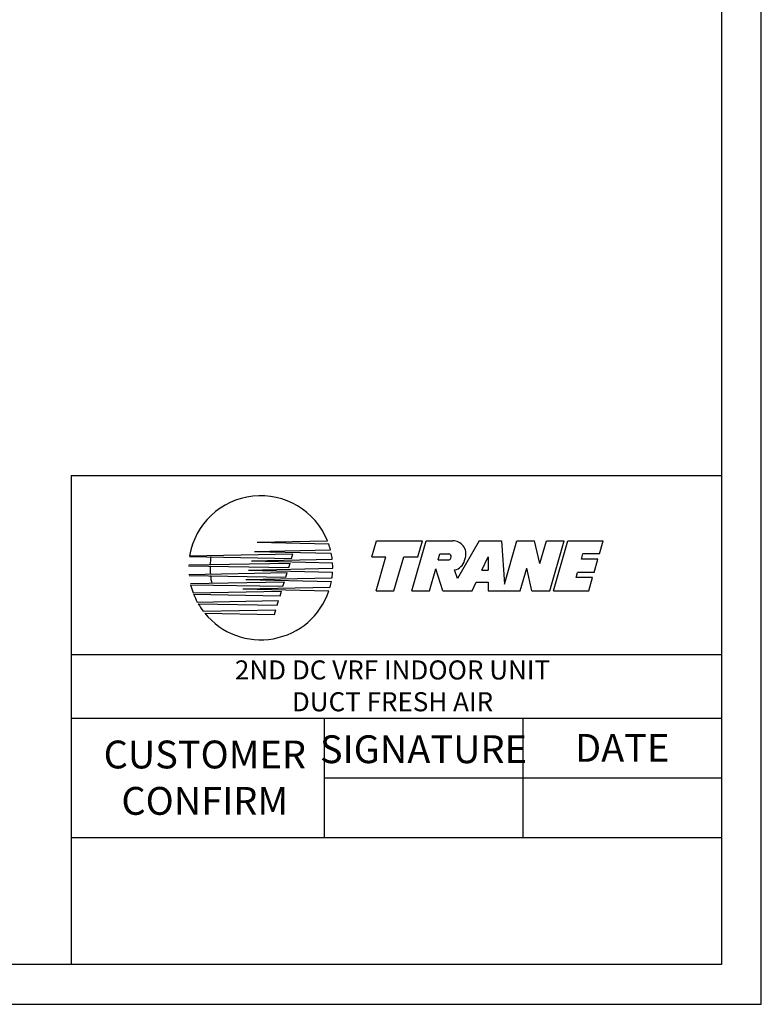
# Model space of a CAD drawing. Units: millimetres. Extents: x 9650 to 17057, y -2435 to -1171.
# Drawn here: x 14788 to 15185, y -2435 to -1908 of the extents above; entities that cross this region are included whole.
import ezdxf

# ---------------------------------------------------------------- set-up
doc = ezdxf.new("R2010")
doc.units = ezdxf.units.MM
doc.layers.get('0').update_dxf_attribs({"lineweight": 25})
doc.styles.get("Standard").update_dxf_attribs({"font": 'gbeitc.shx', "width": 0.67, "height": 5})

msp = doc.modelspace()

# ---------------------------------------------------------------- linework, layer by layer
for p, q in [((15185.5, -2435.44), (15185.5, -1171.32)), ((15164.22, -1192.6), (15164.22, -2414.16)), ((14815.96, -2152.39), (14815.96, -2414.16)), ((14815.96, -2152.39), (15164.22, -2152.39)), ((14815.96, -2248.16), (15164.22, -2248.16)), ((14815.96, -2282.21), (15164.22, -2282.21)), ((14823.72, -2282.21), (15164.22, -2282.21)), ((14823.72, -2282.21), (15164.22, -2282.21)), ((14951.41, -2282.21), (14951.41, -2346.06)), ((15057.81, -2282.21), (15057.81, -2346.06)), ((14951.41, -2314.13), (15164.22, -2314.13)), ((14815.96, -2346.06), (15164.22, -2346.06)), ((14823.72, -2346.06), (15164.22, -2346.06)), ((15164.22, -2414.16), (13504.26, -2414.16)), ((13397.86, -2435.44), (15185.5, -2435.44))]:
    msp.add_line(p, q)
at = {"color": 7, "linetype": 'Continuous'}
for p, q in [((14915.56, -2188.12), (14953.22, -2187.24)), ((14977.04, -2195.94), (14979.54, -2187.24)), ((14979.54, -2187.24), (15004.04, -2187.24)), ((14998.31, -2214.12), (15006.01, -2187.24)), ((15001.54, -2195.94), (15004.04, -2187.24)), ((15006.01, -2187.24), (15020.28, -2187.24)), ((15034.47, -2187.24), (15022.77, -2207.51)), ((15034.47, -2187.24), (15046.32, -2187.24)), ((15046.32, -2187.24), (15047.95, -2210.51)), ((15047.95, -2210.51), (15054.62, -2187.24)), ((15054.62, -2187.24), (15064.11, -2187.24)), ((15066.93, -2199.46), (15064.11, -2187.24)), ((15066.93, -2199.46), (15070.43, -2187.24)), ((15070.43, -2187.24), (15079.91, -2187.24)), ((15072.21, -2214.12), (15079.91, -2187.24)), ((15074.18, -2214.12), (15081.89, -2187.24)), ((15081.89, -2187.24), (15100.86, -2187.24)), ((15098.82, -2194.36), (15100.86, -2187.24)), ((14914.07, -2193.01), (14954.81, -2192.08)), ((14915.56, -2188.12), (14953.88, -2189.02)), ((14879.34, -2195.8), (14933.98, -2196.76)), ((14879.41, -2195.33), (14934.71, -2194.37)), ((14912.51, -2198.11), (14955.77, -2197.13)), ((14914.07, -2193.01), (14955.25, -2193.95)), ((14933.98, -2196.76), (14934.71, -2194.37)), ((14977.04, -2195.94), (14984.55, -2195.94)), ((14979.34, -2214.12), (14984.55, -2195.94)), ((14988.82, -2214.12), (14994.04, -2195.94)), ((14994.04, -2195.94), (15001.54, -2195.94)), ((15012.55, -2197.52), (15013.46, -2194.36)), ((15012.55, -2197.52), (15017.99, -2197.52)), ((15013.46, -2194.36), (15018.17, -2194.36)), ((15019.2, -2196.6), (15019.38, -2195.97)), ((15026.67, -2197.9), (15027.12, -2196.32)), ((15035.87, -2203.05), (15039.19, -2195.94)), ((15039.19, -2195.94), (15039.19, -2203.05)), ((15089.17, -2197.12), (15089.97, -2194.36)), ((15098.02, -2197.12), (15089.17, -2197.12)), ((15098.82, -2194.36), (15089.97, -2194.36)), ((15095.98, -2204.24), (15098.02, -2197.12)), ((14878.89, -2200.71), (14932.48, -2201.64)), ((14878.91, -2200.2), (14933.21, -2199.25)), ((14911, -2203.05), (14956.04, -2202.04)), ((14911, -2203.05), (14955.97, -2204.06)), ((14912.51, -2198.11), (14955.95, -2199.09)), ((14932.48, -2201.64), (14933.21, -2199.25)), ((15007.79, -2214.12), (15011.18, -2202.3)), ((15014.91, -2214.12), (15011.18, -2202.3)), ((15022.77, -2207.51), (15021.31, -2202.9)), ((15035.87, -2203.05), (15039.19, -2203.05)), ((15056.4, -2214.12), (15059.9, -2201.9)), ((15062.72, -2214.12), (15059.9, -2201.9)), ((14879.04, -2205.27), (14931.65, -2204.35)), ((14879.09, -2205.84), (14930.92, -2206.74)), ((14909.45, -2208.1), (14955.67, -2207.07)), ((14909.45, -2208.1), (14955.33, -2209.12)), ((14930.92, -2206.74), (14931.65, -2204.35)), ((15086.34, -2207), (15087.13, -2204.24)), ((15095.19, -2207), (15086.34, -2207)), ((15095.98, -2204.24), (15087.13, -2204.24)), ((15093.15, -2214.12), (15095.19, -2207)), ((14879.81, -2210.17), (14930.14, -2209.29)), ((14879.96, -2210.82), (14929.41, -2211.68)), ((14907.93, -2213.09), (14954.64, -2212.05)), ((14907.93, -2213.09), (14954, -2214.12)), ((14929.41, -2211.68), (14930.14, -2209.29)), ((15030.71, -2214.12), (15032.92, -2209.38)), ((15032.92, -2209.38), (15039.19, -2209.38)), ((15039.19, -2209.38), (15039.19, -2214.12)), ((14881.29, -2215.16), (14928.6, -2214.34)), ((14881.57, -2215.92), (14927.87, -2216.73)), ((14927.87, -2216.73), (14928.6, -2214.34)), ((14979.34, -2214.12), (14988.82, -2214.12)), ((14998.31, -2214.12), (15007.79, -2214.12)), ((15014.91, -2214.12), (15030.71, -2214.12)), ((15039.19, -2214.12), (15056.4, -2214.12)), ((15062.72, -2214.12), (15072.21, -2214.12)), ((15074.18, -2214.12), (15093.15, -2214.12)), ((14883.52, -2220.09), (14927.08, -2219.33)), ((14884.01, -2220.98), (14926.34, -2221.72)), ((14886.68, -2225), (14925.55, -2224.32)), ((14924.82, -2226.71), (14925.55, -2224.32)), ((14926.34, -2221.72), (14927.08, -2219.33)), ((14887.51, -2226.06), (14924.82, -2226.71))]:
    msp.add_line(p, q, dxfattribs=at)
for centre, radius, start, end in [((14917.46, -2201.74), 38.58, 22.0711, 170.4354), ((15020.28, -2194.36), 7.11, 344, 90), ((14917.46, -2201.74), 38.58, 14.5083, 19.258), ((14928.93, -2201.74), 38.58, 171.143, 177.7091), ((14917.46, -2201.74), 38.58, 6.8615, 11.6478), ((15017.99, -2196.26), 1.26, 270, 344), ((15018.17, -2195.62), 1.26, 344, 90), ((15019.83, -2195.94), 7.11, 282.0153, 344), ((14928.93, -2201.74), 38.58, 178.4608, 185.2471), ((14917.46, -2201.74), 38.58, 359.5561, 3.9383), ((14928.93, -2201.74), 38.58, 186.0921, 192.6176), ((14917.46, -2201.74), 38.58, 352.067, 356.5583), ((14917.46, -2201.74), 38.58, 193.6048, 200.3575), ((14917.46, -2201.74), 38.58, 344.502, 348.9748), ((14917.46, -2201.74), 38.58, 201.5587, 208.3976), ((14917.46, -2201.74), 38.58, 219.0754, 341.2921), ((14917.46, -2201.74), 38.58, 209.9114, 217.0765)]:
    msp.add_arc(centre, radius, start, end, dxfattribs=at)

# ---------------------------------------------------------------- texts
at = {"attachment_point": 5}
for s, insert, char_height, width in [('{\\fSimSun|b0|i0|c134|p54;\\C1;2ND DC VRF INDOOR UNIT\\fSimSun|b0|i0|c0|p54;\\PDUCT FRESH AIR\\fSimSun|b0|i0|c134|p54;\\C256; }', (14988.03, -2264.96), 10.2151, 272.4033), ('{\\fSimSun|b0|i0|c134|p54;SIGNATURE}', (15004.61, -2298.89), 14.8971, 76.6134), ('{\\fSimSun|b0|i0|c134|p54;DATE}', (15111.02, -2298.17), 14.8971, 76.6134), ('{\\fSimSun|b0|i0|c134|p54;CUSTOMER CONFIRM}', (14887.56, -2314.13), 14.8971, 145.4677)]:
    msp.add_mtext(s, dxfattribs=dict(at, insert=insert, char_height=char_height, width=width))

doc.saveas('drawing.dxf')
